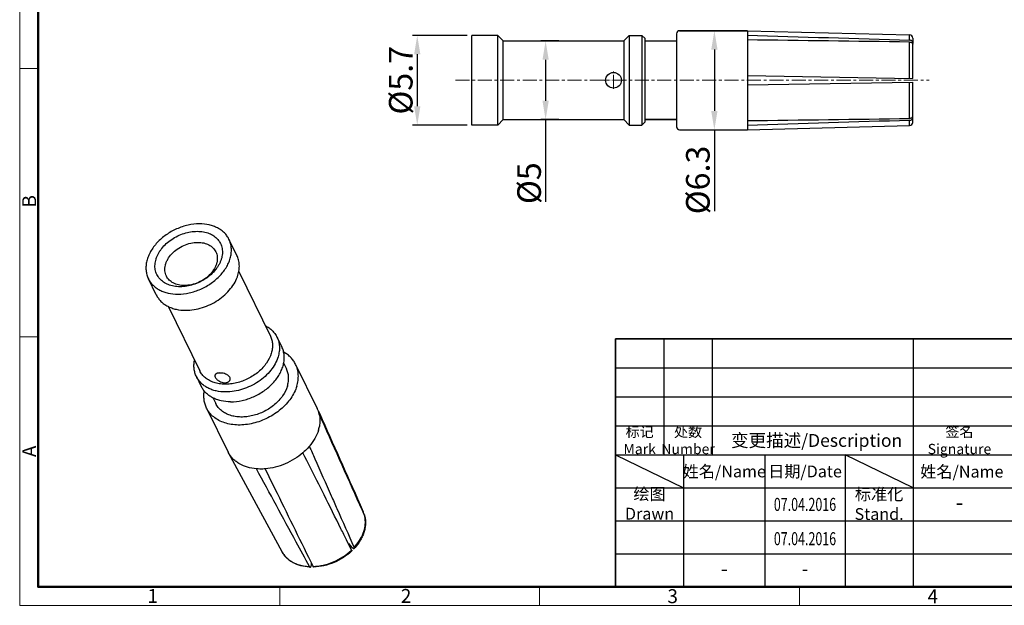
# Model space of a CAD drawing. Units: millimetres. Extents: x 11 to 5145, y -77 to 258.
# Drawn here: x 5046 to 5108, y -77 to -39 of the extents above; entities that cross this region are included whole.
import ezdxf

# ---------------------------------------------------------------- set-up
doc = ezdxf.new("R2010")
doc.units = ezdxf.units.MM
doc.header["$MEASUREMENT"] = 0
doc.linetypes.add('CENTER', pattern=[2, 1.25, -0.25, 0.25, -0.25])
doc.layers.get('0').update_dxf_attribs({"lineweight": 30})
for name, color, linetype, lineweight in [('CEN', 1, 'CENTER', 15), ('DIM', 3, 'Continuous', 15), ('图框', 7, 'Continuous', 20)]:
    doc.layers.add(name, color=color, linetype=linetype, lineweight=lineweight)
for name, color, linetype in [('HY-P30T_DXF_CONTINUOUS_LINE', 7, 'Continuous'), ('M40-AGF30-06DXF_CONTINUOUS_LINE', 7, 'Continuous'), ('M40-AGFC30-0DXF_CONTINUOUS_LINE', 7, 'Continuous')]:
    doc.layers.add(name, color=color, linetype=linetype)
doc.styles.add('Romans字体', font='romans.shx', dxfattribs={"width": 0.75})
doc.styles.get("Standard").update_dxf_attribs({"font": 'simfang_0.ttf', "width": 0.75})
doc.dimstyles.new('01', dxfattribs={"dimtxt": 3.5, "dimasz": 3, "dimexe": 1.2, "dimexo": 0.2, "dimgap": 0.8, "dimtad": 1, "dimdec": 1, "dimdsep": 46, "dimtxsty": 'Romans字体', "dimcen": 0, "dimclrd": 1, "dimclre": 6, "dimclrt": 4, "dimazin": 2, "dimtfac": 1, "dimtdec": 1, "dimtofl": 0, "dimtmove": 0, "dimatfit": 3, "dimfxl": 1, "dimtolj": 1, "dimtzin": 0, "dimarcsym": 0})

# ---------------------------------------------------------------- blocks, each defined once
blk = doc.blocks.new('*D2')
at = {"layer": 'Defpoints', "color": 0, "transparency": 16777216}
for p in [(5074.549, -40.466), (5071.083, -46.166), (5074.549, -46.166)]:
    blk.add_point(p, dxfattribs=at)
at = {"layer": 'DIM', "color": 6, "lineweight": -2, "transparency": 16777216}
for p, q in [((5074.249, -40.466), (5070.784, -40.466)), ((5074.249, -46.166), (5070.784, -46.166))]:
    blk.add_line(p, q, dxfattribs=at)
at = {"layer": 'DIM', "color": 1, "lineweight": -2, "transparency": 16777216}
blk.add_line((5071.083, -41.666), (5071.083, -44.966), dxfattribs=at)
at = {"layer": 'DIM', "color": 1, "transparency": 16777216}
for points in [[(5070.883, -41.666), (5071.283, -41.666), (5071.083, -40.466)], [(5070.883, -44.966), (5071.283, -44.966), (5071.083, -46.166)]]:
    blk.add_solid(points, dxfattribs=at)
at = {"layer": 'DIM', "color": 4, "transparency": 16777216, "insert": (5070.034, -43.316), "char_height": 1.5, "attachment_point": 5, "rotation": 90, "style": 'Romans字体'}
blk.add_mtext('\\A1;%%c5.7', dxfattribs=at)
blk = doc.blocks.new('*D3')
at = {"layer": 'Defpoints', "color": 0, "transparency": 16777216}
for p in [(5080.374, -40.816), (5079.235, -45.816), (5080.374, -45.816)]:
    blk.add_point(p, dxfattribs=at)
at = {"layer": 'DIM', "color": 6, "lineweight": -2, "transparency": 16777216}
for p, q in [((5080.074, -40.816), (5078.935, -40.816)), ((5080.074, -45.816), (5078.935, -45.816))]:
    blk.add_line(p, q, dxfattribs=at)
at = {"layer": 'DIM', "color": 1, "lineweight": -2, "transparency": 16777216}
for p, q in [((5079.235, -42.016), (5079.235, -44.616)), ((5079.235, -45.816), (5079.235, -51.042))]:
    blk.add_line(p, q, dxfattribs=at)
at = {"layer": 'DIM', "color": 1, "transparency": 16777216}
for points in [[(5079.035, -42.016), (5079.435, -42.016), (5079.235, -40.816)], [(5079.035, -44.616), (5079.435, -44.616), (5079.235, -45.816)]]:
    blk.add_solid(points, dxfattribs=at)
at = {"layer": 'DIM', "color": 4, "transparency": 16777216, "insert": (5078.185, -49.858), "char_height": 1.5, "attachment_point": 5, "rotation": 90, "style": 'Romans字体'}
blk.add_mtext('\\A1;%%c5', dxfattribs=at)
blk = doc.blocks.new('*D6')
at = {"layer": 'Defpoints', "color": 0, "transparency": 16777216}
for p in [(5089.899, -40.166), (5089.899, -46.466), (5089.954, -46.466)]:
    blk.add_point(p, dxfattribs=at)
at = {"layer": 'DIM', "color": 6, "lineweight": -2, "transparency": 16777216}
for p, q in [((5090.199, -40.166), (5090.254, -40.166)), ((5090.199, -46.466), (5090.254, -46.466))]:
    blk.add_line(p, q, dxfattribs=at)
at = {"layer": 'DIM', "color": 1, "lineweight": -2, "transparency": 16777216}
for p, q in [((5089.954, -41.366), (5089.954, -45.266)), ((5089.954, -46.466), (5089.954, -51.64))]:
    blk.add_line(p, q, dxfattribs=at)
at = {"layer": 'DIM', "color": 1, "transparency": 16777216}
for points in [[(5089.754, -41.366), (5090.154, -41.366), (5089.954, -40.166)], [(5089.754, -45.266), (5090.154, -45.266), (5089.954, -46.466)]]:
    blk.add_solid(points, dxfattribs=at)
at = {"layer": 'DIM', "color": 4, "transparency": 16777216, "insert": (5088.904, -49.653), "char_height": 1.5, "attachment_point": 5, "rotation": 90, "style": 'Romans字体'}
blk.add_mtext('\\A1;%%c6.3', dxfattribs=at)
blk = doc.blocks.new('A4图框-NEW')
at = {"layer": '图框', "color": 1, "lineweight": 18}
for p, q in [((833.41, 690.53), (833.41, 480.53)), ((833.41, 480.53), (1130.41, 480.53))]:
    blk.add_line(p, q, dxfattribs=at)
at = {"layer": '图框', "lineweight": 50}
for p, q in [((836.91, 484.02), (836.91, 675.02)), ((836.85, 484.03), (1126.93, 484.03))]:
    blk.add_line(p, q, dxfattribs=at)
at = {"layer": '图框', "color": 6}
for p, q in [((836.91, 582.89), (833.41, 582.89)), ((836.91, 531.71), (833.41, 531.71)), ((882.95, 484.03), (882.95, 480.53)), ((932.48, 484.03), (932.48, 480.53)), ((982.02, 484.03), (982.02, 480.53))]:
    blk.add_line(p, q, dxfattribs=at)
at = {"layer": '图框', "lineweight": 35}
for q in [(1126.93, 531.33), (946.93, 484.03)]:
    blk.add_line((946.93, 531.33), q, dxfattribs=at)
at = {"layer": '图框', "lineweight": -3}
for p, q in [((956.15, 531.33), (956.15, 509.21)), ((965.36, 531.33), (965.36, 509.21)), ((1003.65, 531.33), (1003.65, 484.03)), ((946.93, 525.8), (1036.65, 525.8)), ((946.93, 520.27), (1036.65, 520.27)), ((946.93, 514.74), (1036.65, 514.74)), ((946.93, 509.21), (1036.65, 509.21)), ((946.93, 509.21), (959.91, 502.91)), ((959.91, 509.21), (959.91, 484.03)), ((975.41, 509.21), (975.41, 484.03)), ((990.67, 509.21), (990.67, 484.03)), ((1003.65, 502.91), (990.67, 509.21)), ((946.93, 502.91), (1036.65, 502.91)), ((946.93, 496.62), (1036.65, 496.62)), ((946.93, 490.33), (1036.65, 490.33))]:
    blk.add_line(p, q, dxfattribs=at)
at = {"layer": '图框', "color": 6, "char_height": 2.65, "width": 2.5579, "attachment_point": 1, "rotation": 90, "style": 'Romans字体'}
for s, insert in [('B', (833.9, 556.37)), ('A', (833.9, 508.79))]:
    blk.add_mtext(s, dxfattribs=dict(at, insert=insert))
at = {"layer": '图框', "attachment_point": 5}
for s, insert, char_height, width in [('{\\fSimSun|b0|i0|c134|p2;标记\\P\\Fromans|c134;Mark}', (951.54, 511.97), 1.959, 9.2182), ('{\\fSimSun|b0|i0|c134|p2;处数\\P\\Fromans|c134;Number }', (960.76, 511.97), 1.959, 9.2182), ('{\\fSimSun|b0|i0|c134|p2;签名\\P\\Fromans|c134;Signature} ', (1012.47, 511.97), 1.959, 17.6264), ('  变更描述{\\Fromans|c134;/Description}', (984.51, 511.97), 2.4487, 38.2879), ('姓名{\\Fromans|c134;/Name\\Ftxt|c134; }', (967.66, 506.06), 2.2528, 15.5018), ('日期{\\Fromans|c134;/Date}', (983.04, 506.06), 2.2528, 15.2624), ('姓名{\\Fromans|c134;/Name}', (1012.93, 506.02), 2.2528, 16.9349), ('{\\fSimSun|b0|i0|c134|p2;绘图\\P\\Fromans|c134;Drawn\\Ftxt|c134; }', (953.42, 499.88), 2.2528, 12.9801)]:
    blk.add_mtext(s, dxfattribs=dict(at, insert=insert, char_height=char_height, width=width))
at = {"layer": '图框', "insert": (997.16, 499.82), "char_height": 2.2528, "width": 12.9801, "attachment_point": 5, "style": 'Romans字体'}
blk.add_mtext('{\\fSimSun|b0|i0|c134|p2;标准化}\\PStand.', dxfattribs=at)
at = {"layer": '图框', "color": 3, "attachment_point": 5, "style": 'Romans字体'}
for s, insert, char_height, width in [('{\\W0.7;07.04.2016}', (983.04, 499.77), 2.4879, 15.2624), ('-', (1012.48, 499.77), 2.99, 17.6488), ('{\\W0.7;07.04.2016}', (983.04, 493.24), 2.4879, 15.2624), ('-', (967.66, 487.18), 2.99, 15.5018), ('-', (983.04, 487.18), 2.49, 15.2624)]:
    blk.add_mtext(s, dxfattribs=dict(at, insert=insert, char_height=char_height, width=width))
at = {"layer": '图框', "color": 6, "char_height": 2.65, "width": 2.5579, "attachment_point": 1, "style": 'Romans字体'}
for s, insert in [('1', (857.76, 483.65)), ('2', (906.03, 483.65)), ('3', (956.83, 483.6)), ('4', (1006.38, 483.57))]:
    blk.add_mtext(s, dxfattribs=dict(at, insert=insert))

msp = doc.modelspace()

# ---------------------------------------------------------------- linework, layer by layer
msp.add_line((5085.349, -40.466), (5085.349, -46.166))
at = {"layer": 'CEN', "linetype": 'CENTER', "lineweight": 9, "ltscale": 0.712164}
msp.add_line((5073.506, -43.316), (5103.585, -43.316), dxfattribs=at)
at = {"layer": 'HY-P30T_DXF_CONTINUOUS_LINE', "color": 1, "linetype": 'CENTER', "lineweight": 9, "ltscale": 0.712164}
for p, q in [((5083.549, -43.866), (5083.549, -42.766)), ((5082.299, -43.316), (5083.399, -43.316))]:
    msp.add_line(p, q, dxfattribs=at)
at = {"layer": 'M40-AGF30-06DXF_CONTINUOUS_LINE', "color": 7, "linetype": 'Continuous', "lineweight": 25}
for p, q in [((5074.549, -46.166), (5074.549, -40.466)), ((5076.199, -40.466), (5074.549, -40.466)), ((5076.199, -46.166), (5076.199, -40.466)), ((5076.549, -40.816), (5076.199, -40.466)), ((5084.199, -40.816), (5084.549, -40.466)), ((5084.549, -40.466), (5084.549, -46.166)), ((5084.549, -40.466), (5085.349, -40.466)), ((5085.349, -40.466), (5085.549, -40.666)), ((5087.549, -40.366), (5087.549, -46.266)), ((5092.05, -40.166), (5087.749, -40.166)), ((5087.749, -40.166), (5092.05, -40.166)), ((5092.05, -40.166), (5092.05, -46.466)), ((5092.05, -40.166), (5102.355, -40.439)), ((5102.355, -40.767), (5102.355, -40.439)), ((5102.55, -40.639), (5102.55, -40.99)), ((5076.549, -45.816), (5076.549, -40.816)), ((5076.549, -40.816), (5084.199, -40.816)), ((5076.549, -40.816), (5084.199, -40.816)), ((5084.199, -40.816), (5084.199, -45.816)), ((5085.549, -45.966), (5085.549, -40.666)), ((5085.549, -40.816), (5087.549, -40.816)), ((5085.549, -40.816), (5087.549, -40.816)), ((5102.355, -43.195), (5102.355, -40.887)), ((5102.537, -41.001), (5102.55, -40.99)), ((5102.55, -43.198), (5102.55, -41.059)), ((5092.049, -43.016), (5102.55, -43.198)), ((5092.049, -43.616), (5102.55, -43.433)), ((5102.355, -45.744), (5102.355, -43.437)), ((5102.55, -45.573), (5102.55, -43.433)), ((5102.55, -45.641), (5102.537, -45.631)), ((5102.55, -45.992), (5102.55, -45.641)), ((5076.199, -46.166), (5074.549, -46.166)), ((5076.549, -45.816), (5076.199, -46.166)), ((5076.549, -45.816), (5084.199, -45.816)), ((5084.199, -45.816), (5084.549, -46.166)), ((5084.549, -46.166), (5085.349, -46.166)), ((5085.349, -46.166), (5085.549, -45.966)), ((5087.549, -45.816), (5085.549, -45.816)), ((5085.549, -45.816), (5087.549, -45.816)), ((5092.05, -46.466), (5102.355, -46.192)), ((5102.355, -46.192), (5102.355, -45.865)), ((5087.749, -46.466), (5091.149, -46.466)), ((5087.749, -46.466), (5092.05, -46.466)), ((5059.628, -54.447), (5059.125, -53.421)), ((5059.742, -55.473), (5061.754, -59.574)), ((5054.511, -56.958), (5054.008, -55.932)), ((5055.254, -57.678), (5057.265, -61.776)), ((5062.175, -59.637), (5062.48, -60.259)), ((5062.592, -61.281), (5062.776, -61.656)), ((5063.359, -61.37), (5064.732, -64.167)), ((5057.058, -62.148), (5057.363, -62.77)), ((5058.103, -63.483), (5058.287, -63.859)), ((5057.704, -64.145), (5059.076, -66.942)), ((5064.799, -64.323), (5064.886, -64.519)), ((5059.099, -66.986), (5059.076, -66.942)), ((5062.493, -73.281), (5059.099, -66.986)), ((5067.439, -70.291), (5067.437, -70.288)), ((5067.644, -70.75), (5067.439, -70.291)), ((5067.658, -70.753), (5067.449, -70.283)), ((5067.45, -70.286), (5067.655, -70.746)), ((5067.647, -70.758), (5067.644, -70.75)), ((5067.719, -70.917), (5067.647, -70.758)), ((5067.655, -70.746), (5067.658, -70.753)), ((5067.719, -70.917), (5067.722, -70.928)), ((5066.912, -73.168), (5066.593, -72.53)), ((5066.71, -72.764), (5066.957, -73.027)), ((5066.995, -73.05), (5066.957, -73.027)), ((5064.352, -74.176), (5064.366, -74.132)), ((5064.366, -74.132), (5064.357, -73.996))]:
    msp.add_line(p, q, dxfattribs=at)
msp.add_circle((5083.549, -43.316), 0.5, dxfattribs=at)
for centre, radius, start, end in [((5087.749, -40.366), 0.2, 90, 180), ((5102.35, -40.639), 0.2, 0, 88.47923), ((5087.749, -46.266), 0.2, 180, 270), ((5102.35, -45.992), 0.2, 271.52077, 0), ((5063.243, -64.897), 1.659, 12.77424, 26.09945), ((5062.631, -64.88), 2.278, 342.75684, 348.8577), ((5066.261, -71.363), 1.524, 16.56871, 16.98898), ((5066.254, -71.365), 1.531, 15.20387, 16.56794), ((5066.206, -71.376), 1.58, 7.08655, 15.1547), ((5064.651, -70.823), 3.303, 317.27209, 318.04455), ((5063.883, -72.513), 1.589, 221.32606, 224.46247), ((5064.469, -70.59), 3.552, 312.92336, 313.45542), ((5064.395, -71.287), 2.967, 266.91532, 267.9365)]:
    msp.add_arc(centre, radius, start, end, dxfattribs=at)
for points in [[(5092.049, -40.45), (5095.485, -40.554), (5098.92, -40.66), (5102.355, -40.767)], [(5102.355, -40.887), (5098.92, -40.84), (5095.485, -40.795), (5092.049, -40.75)], [(5092.049, -45.881), (5095.485, -45.837), (5098.92, -45.791), (5102.355, -45.744)], [(5102.355, -45.865), (5098.92, -45.972), (5095.485, -46.077), (5092.049, -46.181)], [(5067.437, -70.288), (5066.579, -68.368), (5065.72, -66.449), (5064.86, -64.53)], [(5064.886, -64.519), (5065.742, -66.441), (5066.597, -68.363), (5067.45, -70.286)]]:
    msp.add_open_spline(points, degree=3, dxfattribs=at)
for points, knots in [([(5102.55, -40.941), (5102.55, -40.919), (5102.539, -40.873), (5102.495, -40.816), (5102.431, -40.777), (5102.381, -40.767), (5102.355, -40.767)], [0, 0, 0, 0, 0.233266, 0.476904, 0.733966, 1, 1, 1, 1]), ([(5102.355, -40.887), (5102.38, -40.888), (5102.431, -40.897), (5102.495, -40.934), (5102.539, -40.991), (5102.55, -41.037), (5102.55, -41.059)], [0, 0, 0, 0, 0.266701, 0.523266, 0.766265, 1, 1, 1, 1]), ([(5102.55, -45.573), (5102.55, -45.595), (5102.539, -45.641), (5102.495, -45.698), (5102.431, -45.735), (5102.38, -45.744), (5102.355, -45.744)], [0, 0, 0, 0, 0.233735, 0.476734, 0.733299, 1, 1, 1, 1]), ([(5102.355, -45.865), (5102.381, -45.864), (5102.431, -45.854), (5102.495, -45.816), (5102.539, -45.759), (5102.55, -45.712), (5102.55, -45.69)], [0, 0, 0, 0, 0.266034, 0.523096, 0.766734, 1, 1, 1, 1]), ([(5057.256, -52.444), (5057.012, -52.444), (5056.64, -52.488), (5056.158, -52.62), (5055.681, -52.804), (5055.125, -53.117), (5054.647, -53.528), (5054.336, -53.901), (5054.146, -54.191), (5054, -54.49), (5053.9, -54.793), (5053.85, -55.095), (5053.85, -55.39), (5053.9, -55.672), (5053.967, -55.848), (5054.008, -55.932)], [0, 0, 0, 0, 0.132509, 0.201208, 0.270764, 0.409846, 0.545132, 0.610136, 0.672799, 0.732893, 0.790366, 0.845358, 0.898225, 0.949527, 1, 1, 1, 1]), ([(5059.125, -53.421), (5059.088, -53.346), (5059.001, -53.201), (5058.834, -53.007), (5058.634, -52.838), (5058.404, -52.696), (5058.146, -52.584), (5057.765, -52.474), (5057.461, -52.444), (5057.256, -52.444)], [0, 0, 0, 0, 0.112841, 0.227185, 0.344396, 0.465581, 0.591499, 0.722595, 1, 1, 1, 1]), ([(5056.021, -56.439), (5055.89, -56.439), (5055.694, -56.423), (5055.444, -56.367), (5055.216, -56.29), (5054.959, -56.157), (5054.707, -55.935), (5054.527, -55.662), (5054.428, -55.35), (5054.414, -55.013), (5054.471, -54.727), (5054.555, -54.501), (5054.638, -54.329), (5054.74, -54.162), (5054.9, -53.942), (5055.142, -53.686), (5055.482, -53.42), (5055.863, -53.202), (5056.398, -52.988), (5056.829, -52.914), (5057.111, -52.914)], [0, 0, 0, 0, 0.064663, 0.095588, 0.12552, 0.182508, 0.236443, 0.288694, 0.341021, 0.395168, 0.452455, 0.482556, 0.513642, 0.5457, 0.578678, 0.647003, 0.717763, 0.789776, 0.861733, 1, 1, 1, 1]), ([(5057.111, -52.914), (5057.242, -52.914), (5057.438, -52.93), (5057.688, -52.986), (5057.916, -53.063), (5058.173, -53.196), (5058.425, -53.418), (5058.605, -53.691), (5058.704, -54.003), (5058.718, -54.34), (5058.661, -54.626), (5058.577, -54.852), (5058.494, -55.024), (5058.392, -55.191), (5058.232, -55.411), (5057.99, -55.667), (5057.65, -55.933), (5057.269, -56.151), (5056.734, -56.365), (5056.303, -56.439), (5056.021, -56.439)], [0, 0, 0, 0, 0.064663, 0.095588, 0.12552, 0.182508, 0.236443, 0.288694, 0.341021, 0.395168, 0.452455, 0.482556, 0.513642, 0.5457, 0.578678, 0.647003, 0.717763, 0.789776, 0.861733, 1, 1, 1, 1]), ([(5055.148, -55.758), (5055.122, -55.707), (5055.081, -55.599), (5055.051, -55.425), (5055.051, -55.244), (5055.082, -55.059), (5055.143, -54.873), (5055.265, -54.623), (5055.487, -54.328), (5055.834, -54.03), (5056.243, -53.8), (5056.685, -53.653), (5056.992, -53.616), (5057.142, -53.616)], [0, 0, 0, 0, 0.050492, 0.101815, 0.154702, 0.209714, 0.267209, 0.327328, 0.454825, 0.590163, 0.729302, 0.867438, 1, 1, 1, 1]), ([(5055.876, -56.909), (5056.12, -56.909), (5056.492, -56.865), (5056.974, -56.733), (5057.451, -56.549), (5058.007, -56.236), (5058.485, -55.825), (5058.796, -55.452), (5058.986, -55.162), (5059.132, -54.863), (5059.232, -54.56), (5059.282, -54.258), (5059.282, -53.963), (5059.232, -53.681), (5059.166, -53.505), (5059.125, -53.421)], [0, 0, 0, 0, 0.132509, 0.201208, 0.270764, 0.409846, 0.545132, 0.610136, 0.672799, 0.732893, 0.790366, 0.845358, 0.898225, 0.949527, 1, 1, 1, 1]), ([(5057.142, -53.616), (5057.268, -53.616), (5057.455, -53.635), (5057.689, -53.702), (5057.847, -53.771), (5057.988, -53.858), (5058.111, -53.962), (5058.214, -54.081), (5058.267, -54.17), (5058.29, -54.216)], [0, 0, 0, 0, 0.277403, 0.408505, 0.534418, 0.655603, 0.772815, 0.88716, 1, 1, 1, 1]), ([(5058.29, -54.216), (5058.315, -54.268), (5058.356, -54.376), (5058.387, -54.549), (5058.386, -54.73), (5058.355, -54.915), (5058.294, -55.102), (5058.173, -55.351), (5057.951, -55.646), (5057.604, -55.945), (5057.194, -56.175), (5056.752, -56.322), (5056.445, -56.358), (5056.295, -56.358)], [0, 0, 0, 0, 0.050492, 0.101815, 0.154702, 0.209714, 0.267209, 0.327328, 0.454825, 0.590163, 0.729302, 0.867438, 1, 1, 1, 1]), ([(5059.694, -55.702), (5059.728, -55.594), (5059.777, -55.376), (5059.792, -55.049), (5059.745, -54.735), (5059.673, -54.539), (5059.628, -54.447)], [0, 0, 0, 0, 0.264407, 0.517093, 0.760912, 1, 1, 1, 1]), ([(5054.008, -55.932), (5054.044, -56.007), (5054.131, -56.152), (5054.298, -56.346), (5054.498, -56.515), (5054.729, -56.657), (5054.986, -56.769), (5055.367, -56.879), (5055.671, -56.909), (5055.876, -56.909)], [0, 0, 0, 0, 0.112841, 0.227185, 0.344396, 0.465581, 0.591499, 0.722595, 1, 1, 1, 1]), ([(5056.295, -56.358), (5056.169, -56.358), (5055.982, -56.34), (5055.748, -56.272), (5055.59, -56.203), (5055.449, -56.117), (5055.326, -56.013), (5055.224, -55.893), (5055.17, -55.804), (5055.148, -55.758)], [0, 0, 0, 0, 0.277403, 0.408505, 0.534418, 0.655603, 0.772815, 0.88716, 1, 1, 1, 1]), ([(5056.38, -57.935), (5056.555, -57.935), (5056.914, -57.904), (5057.444, -57.776), (5057.96, -57.57), (5058.442, -57.294), (5058.873, -56.957), (5059.236, -56.572), (5059.518, -56.154), (5059.648, -55.853), (5059.694, -55.702)], [0, 0, 0, 0, 0.12427, 0.253137, 0.384492, 0.515947, 0.645114, 0.769839, 0.88844, 1, 1, 1, 1]), ([(5054.511, -56.958), (5054.548, -57.033), (5054.635, -57.178), (5054.801, -57.372), (5055.001, -57.541), (5055.232, -57.683), (5055.489, -57.795), (5055.87, -57.904), (5056.174, -57.935), (5056.38, -57.935)], [0, 0, 0, 0, 0.11284, 0.227185, 0.344396, 0.465578, 0.591506, 0.722599, 1, 1, 1, 1]), ([(5061.437, -58.91), (5061.518, -58.952), (5061.673, -59.045), (5061.878, -59.216), (5062.049, -59.413), (5062.138, -59.561), (5062.175, -59.637)], [0, 0, 0, 0, 0.260598, 0.512415, 0.75788, 1, 1, 1, 1]), ([(5061.754, -59.574), (5061.794, -59.654), (5061.857, -59.826), (5061.898, -60.102), (5061.885, -60.389), (5061.842, -60.58), (5061.812, -60.675)], [0, 0, 0, 0, 0.239091, 0.482896, 0.735621, 1, 1, 1, 1]), ([(5062.175, -59.637), (5062.22, -59.729), (5062.292, -59.925), (5062.339, -60.239), (5062.324, -60.567), (5062.275, -60.784), (5062.242, -60.893)], [0, 0, 0, 0, 0.239088, 0.482907, 0.735593, 1, 1, 1, 1]), ([(5059.232, -63.747), (5059.476, -63.747), (5059.848, -63.703), (5060.329, -63.57), (5060.807, -63.386), (5061.363, -63.073), (5061.84, -62.662), (5062.152, -62.29), (5062.342, -62), (5062.488, -61.701), (5062.587, -61.397), (5062.638, -61.096), (5062.638, -60.801), (5062.588, -60.519), (5062.521, -60.342), (5062.48, -60.259)], [0, 0, 0, 0, 0.132509, 0.201208, 0.270764, 0.409846, 0.545132, 0.610136, 0.672799, 0.732893, 0.790366, 0.845358, 0.898225, 0.949527, 1, 1, 1, 1]), ([(5063.36, -61.37), (5063.32, -61.29), (5063.229, -61.136), (5063.054, -60.928), (5062.845, -60.746), (5062.687, -60.644), (5062.604, -60.599)], [0, 0, 0, 0, 0.24289, 0.488775, 0.740394, 1, 1, 1, 1]), ([(5057.058, -62.148), (5057.021, -62.072), (5056.959, -61.912), (5056.907, -61.657), (5056.897, -61.391), (5056.918, -61.212), (5056.934, -61.123)], [0, 0, 0, 0, 0.242149, 0.487616, 0.739387, 1, 1, 1, 1]), ([(5061.812, -60.675), (5061.745, -60.893), (5061.581, -61.211), (5061.28, -61.583), (5060.91, -61.938), (5060.47, -62.227), (5059.988, -62.438), (5059.613, -62.553), (5059.236, -62.622), (5058.865, -62.641), (5058.51, -62.612), (5058.179, -62.533), (5057.881, -62.408), (5057.623, -62.238), (5057.413, -62.027), (5057.308, -61.862), (5057.265, -61.776)], [0, 0, 0, 0, 0.120726, 0.185636, 0.252916, 0.391596, 0.461626, 0.530918, 0.59868, 0.664223, 0.727025, 0.786784, 0.843481, 0.897429, 0.949283, 1, 1, 1, 1]), ([(5062.242, -60.893), (5062.195, -61.043), (5062.065, -61.344), (5061.783, -61.763), (5061.42, -62.147), (5060.99, -62.484), (5060.507, -62.761), (5059.991, -62.967), (5059.461, -63.095), (5059.102, -63.125), (5058.927, -63.125)], [0, 0, 0, 0, 0.11156, 0.230161, 0.354886, 0.484053, 0.615508, 0.746863, 0.87573, 1, 1, 1, 1]), ([(5062.834, -62.757), (5062.864, -62.662), (5062.907, -62.472), (5062.92, -62.184), (5062.879, -61.909), (5062.815, -61.737), (5062.776, -61.656)], [0, 0, 0, 0, 0.264359, 0.517111, 0.760911, 1, 1, 1, 1]), ([(5063.433, -62.757), (5063.47, -62.638), (5063.524, -62.397), (5063.54, -62.035), (5063.489, -61.688), (5063.409, -61.472), (5063.36, -61.37)], [0, 0, 0, 0, 0.264379, 0.517104, 0.760909, 1, 1, 1, 1]), ([(5058.927, -63.125), (5058.721, -63.125), (5058.417, -63.095), (5058.036, -62.985), (5057.779, -62.873), (5057.548, -62.732), (5057.348, -62.562), (5057.182, -62.368), (5057.095, -62.223), (5057.058, -62.148)], [0, 0, 0, 0, 0.277401, 0.408494, 0.534422, 0.655604, 0.772815, 0.88716, 1, 1, 1, 1]), ([(5058.238, -62.051), (5058.235, -62.061), (5058.231, -62.083), (5058.233, -62.117), (5058.242, -62.153), (5058.252, -62.178), (5058.258, -62.19)], [0, 0, 0, 0, 0.220533, 0.456373, 0.7151, 1, 1, 1, 1]), ([(5059.179, -62.19), (5059.161, -62.153), (5059.118, -62.102), (5059.047, -62.048), (5058.959, -61.999), (5058.833, -61.953), (5058.7, -61.927), (5058.593, -61.918), (5058.518, -61.918), (5058.448, -61.924), (5058.385, -61.937), (5058.331, -61.955), (5058.288, -61.98), (5058.255, -62.012), (5058.242, -62.038), (5058.238, -62.051)], [0, 0, 0, 0, 0.114752, 0.179439, 0.248663, 0.397278, 0.551008, 0.625773, 0.696811, 0.762617, 0.822048, 0.874597, 0.92058, 0.961465, 1, 1, 1, 1]), ([(5058.258, -62.19), (5058.267, -62.208), (5058.289, -62.245), (5058.332, -62.297), (5058.384, -62.349), (5058.466, -62.415), (5058.584, -62.483), (5058.738, -62.534), (5058.892, -62.546), (5059.012, -62.521), (5059.09, -62.48), (5059.137, -62.442), (5059.173, -62.397), (5059.188, -62.363), (5059.193, -62.346)], [0, 0, 0, 0, 0.053588, 0.113221, 0.17791, 0.246518, 0.390202, 0.534536, 0.671155, 0.794455, 0.850647, 0.903237, 0.952735, 1, 1, 1, 1]), ([(5059.193, -62.346), (5059.197, -62.334), (5059.203, -62.308), (5059.203, -62.254), (5059.191, -62.214), (5059.179, -62.19)], [0, 0, 0, 0, 0.245085, 0.490786, 1, 1, 1, 1]), ([(5059.232, -63.747), (5059.026, -63.747), (5058.722, -63.716), (5058.341, -63.607), (5058.084, -63.495), (5057.853, -63.353), (5057.653, -63.184), (5057.487, -62.99), (5057.4, -62.845), (5057.363, -62.77)], [0, 0, 0, 0, 0.277405, 0.408501, 0.534419, 0.655604, 0.772815, 0.887159, 1, 1, 1, 1]), ([(5057.704, -64.145), (5057.665, -64.066), (5057.599, -63.899), (5057.542, -63.635), (5057.525, -63.359), (5057.541, -63.173), (5057.556, -63.08)], [0, 0, 0, 0, 0.242926, 0.488805, 0.740371, 1, 1, 1, 1]), ([(5063.433, -62.757), (5063.392, -62.892), (5063.282, -63.16), (5063.054, -63.541), (5062.762, -63.901), (5062.296, -64.348), (5061.741, -64.713), (5061.135, -64.979), (5060.662, -65.124), (5060.187, -65.21), (5059.719, -65.235), (5059.272, -65.198), (5058.855, -65.099), (5058.479, -64.941), (5058.154, -64.727), (5057.889, -64.461), (5057.757, -64.253), (5057.704, -64.145)], [0, 0, 0, 0, 0.058974, 0.12104, 0.185928, 0.253184, 0.391815, 0.46182, 0.531088, 0.598825, 0.664345, 0.727124, 0.786861, 0.843538, 0.897466, 0.949301, 1, 1, 1, 1]), ([(5062.834, -62.757), (5062.767, -62.975), (5062.603, -63.293), (5062.302, -63.665), (5061.932, -64.02), (5061.492, -64.31), (5061.01, -64.521), (5060.636, -64.636), (5060.258, -64.704), (5059.887, -64.724), (5059.532, -64.694), (5059.201, -64.616), (5058.903, -64.49), (5058.645, -64.32), (5058.435, -64.11), (5058.33, -63.945), (5058.287, -63.859)], [0, 0, 0, 0, 0.120726, 0.185633, 0.252912, 0.39159, 0.461619, 0.530912, 0.598674, 0.664218, 0.72702, 0.78678, 0.84348, 0.897429, 0.949283, 1, 1, 1, 1]), ([(5064.86, -64.53), (5064.889, -64.656), (5064.918, -64.922), (5064.891, -65.187), (5064.865, -65.32)], [0, 0, 0, 0, 0.489318, 1, 1, 1, 1]), ([(5064.806, -65.555), (5064.749, -65.737), (5064.588, -66.1), (5064.359, -66.424), (5064.227, -66.579)], [0, 0, 0, 0, 0.483541, 1, 1, 1, 1]), ([(5064.227, -66.579), (5064.197, -66.615), (5064.071, -66.758), (5063.933, -66.892), (5063.825, -66.986)], [0, 0, 0, 0, 0.246261, 1, 1, 1, 1]), ([(5064.227, -66.579), (5064.343, -66.841), (5064.807, -67.886), (5065.27, -68.932), (5065.617, -69.716)], [0, 0, 0, 0, 0.250034, 1, 1, 1, 1]), ([(5060.869, -68.011), (5060.676, -67.995), (5060.305, -67.93), (5059.876, -67.752), (5059.583, -67.559), (5059.393, -67.394), (5059.232, -67.207), (5059.144, -67.069), (5059.105, -66.998)], [0, 0, 0, 0, 0.274055, 0.529632, 0.651365, 0.769708, 0.885608, 1, 1, 1, 1]), ([(5063.825, -66.986), (5063.658, -67.132), (5063.298, -67.397), (5062.703, -67.707), (5062.072, -67.921), (5061.637, -67.994), (5061.422, -68.011)], [0, 0, 0, 0, 0.250057, 0.503695, 0.755429, 1, 1, 1, 1]), ([(5065.161, -69.662), (5065.05, -69.439), (5064.605, -68.547), (5064.159, -67.655), (5063.825, -66.986)], [0, 0, 0, 0, 0.249968, 1, 1, 1, 1]), ([(5061.422, -68.011), (5061.375, -68.015), (5061.191, -68.026), (5061.006, -68.022), (5060.869, -68.011)], [0, 0, 0, 0, 0.254681, 1, 1, 1, 1]), ([(5064.241, -74.212), (5063.96, -73.696), (5062.835, -71.629), (5061.712, -69.562), (5060.869, -68.011)], [0, 0, 0, 0, 0.249931, 1, 1, 1, 1]), ([(5061.422, -68.011), (5061.675, -68.528), (5062.688, -70.595), (5063.703, -72.662), (5064.464, -74.212)], [0, 0, 0, 0, 0.25007, 1, 1, 1, 1]), ([(5066.593, -72.53), (5066.474, -72.291), (5065.997, -71.335), (5065.519, -70.379), (5065.161, -69.662)], [0, 0, 0, 0, 0.249962, 1, 1, 1, 1]), ([(5065.617, -69.716), (5065.739, -69.99), (5066.224, -71.086), (5066.71, -72.183), (5067.074, -73.005)], [0, 0, 0, 0, 0.25004, 1, 1, 1, 1]), ([(5067.074, -73.005), (5067.198, -72.869), (5067.42, -72.586), (5067.66, -72.123), (5067.768, -71.721), (5067.792, -71.408), (5067.784, -71.256), (5067.775, -71.181)], [0, 0, 0, 0, 0.274385, 0.532457, 0.773409, 0.888278, 1, 1, 1, 1]), ([(5067.723, -70.928), (5067.748, -71.011), (5067.786, -71.184), (5067.802, -71.45), (5067.778, -71.723), (5067.715, -71.997), (5067.615, -72.268), (5067.431, -72.628), (5067.247, -72.877), (5067.108, -73.032)], [0, 0, 0, 0, 0.114154, 0.230247, 0.349106, 0.471398, 0.597575, 0.727836, 1, 1, 1, 1]), ([(5067.666, -70.799), (5067.667, -70.795), (5067.666, -70.78), (5067.663, -70.764), (5067.658, -70.753)], [0, 0, 0, 0, 0.255548, 1, 1, 1, 1]), ([(5066.995, -73.05), (5067.004, -73.055), (5067.021, -73.063), (5067.042, -73.07), (5067.056, -73.072), (5067.065, -73.072), (5067.072, -73.069), (5067.076, -73.066), (5067.078, -73.065)], [0, 0, 0, 0, 0.349459, 0.629169, 0.742136, 0.838843, 0.922804, 1, 1, 1, 1]), ([(5067.078, -73.065), (5067.08, -73.062), (5067.084, -73.054), (5067.085, -73.04), (5067.081, -73.023), (5067.076, -73.011), (5067.074, -73.005)], [0, 0, 0, 0, 0.175527, 0.391135, 0.665052, 1, 1, 1, 1]), ([(5064.236, -74.25), (5064.049, -74.24), (5063.686, -74.186), (5063.263, -74.021), (5062.972, -73.835), (5062.781, -73.673), (5062.619, -73.488), (5062.53, -73.35), (5062.492, -73.279)], [0, 0, 0, 0, 0.26994, 0.524227, 0.646462, 0.765994, 0.883558, 1, 1, 1, 1]), ([(5062.493, -73.281), (5062.507, -73.306), (5062.564, -73.405), (5062.633, -73.498), (5062.69, -73.562)], [0, 0, 0, 0, 0.248881, 1, 1, 1, 1]), ([(5062.749, -73.626), (5062.763, -73.64), (5062.82, -73.697), (5062.882, -73.749), (5062.93, -73.786)], [0, 0, 0, 0, 0.247683, 1, 1, 1, 1]), ([(5062.93, -73.786), (5063.017, -73.852), (5063.206, -73.97), (5063.524, -74.099), (5063.873, -74.184), (5064.116, -74.208), (5064.241, -74.212)], [0, 0, 0, 0, 0.232702, 0.476416, 0.732196, 1, 1, 1, 1]), ([(5064.464, -74.212), (5064.681, -74.204), (5065.123, -74.144), (5065.763, -73.936), (5066.364, -73.62), (5066.724, -73.343), (5066.888, -73.191)], [0, 0, 0, 0, 0.243374, 0.495521, 0.749993, 1, 1, 1, 1]), ([(5066.918, -73.226), (5066.757, -73.379), (5066.401, -73.657), (5065.805, -73.975), (5065.167, -74.184), (5064.727, -74.245), (5064.509, -74.252)], [0, 0, 0, 0, 0.249698, 0.50369, 0.755749, 1, 1, 1, 1]), ([(5066.912, -73.168), (5066.915, -73.175), (5066.92, -73.186), (5066.924, -73.203), (5066.924, -73.217), (5066.921, -73.224), (5066.918, -73.226)], [0, 0, 0, 0, 0.344999, 0.621177, 0.831876, 1, 1, 1, 1]), ([(5064.241, -74.212), (5064.244, -74.218), (5064.251, -74.228), (5064.263, -74.241), (5064.275, -74.25), (5064.284, -74.252), (5064.289, -74.252)], [0, 0, 0, 0, 0.309325, 0.574489, 0.799947, 1, 1, 1, 1]), ([(5064.289, -74.252), (5064.292, -74.252), (5064.298, -74.252), (5064.311, -74.246), (5064.326, -74.232), (5064.341, -74.207), (5064.349, -74.187), (5064.352, -74.176)], [0, 0, 0, 0, 0.087929, 0.180617, 0.396624, 0.669539, 1, 1, 1, 1]), ([(5064.509, -74.252), (5064.505, -74.252), (5064.496, -74.251), (5064.484, -74.242), (5064.473, -74.229), (5064.467, -74.218), (5064.464, -74.212)], [0, 0, 0, 0, 0.195637, 0.417022, 0.683119, 1, 1, 1, 1])]:
    msp.add_open_spline(points, degree=3, knots=knots, dxfattribs=at)
at = {"layer": 'M40-AGFC30-0DXF_CONTINUOUS_LINE', "color": 7, "linetype": 'Continuous', "lineweight": 25}
msp.add_line((5085.549, -40.816), (5087.549, -40.816), dxfattribs=at)

# ---------------------------------------------------------------- block references
at = {"layer": 'DIM', "xscale": 0.3333333333330302, "yscale": 0.3333333333330302, "zscale": 0.3333333333330302}
msp.add_blockref('A4图框-NEW', (4768.029, -236.86), dxfattribs=at)

# ---------------------------------------------------------------- dimensions: what is measured, and where the dimension line sits
at = {"layer": 'DIM'}
dim = msp.add_linear_dim(base=(5071.083, -46.166), p1=(5074.549, -40.466), p2=(5074.549, -46.166), angle=90, text='%%c<>', dimstyle='01', override={"dimtxt": 1.5, "dimasz": 1.2, "dimexe": 0.29985, "dimexo": 0.29985, "dimgap": 0.29985}, dxfattribs=at)
dim.commit()
dim.dimension.update_dxf_attribs({"geometry": '*D2', "text_midpoint": (5070.034, -43.316)})
for base, p1, p2, picture, middle in [((5089.954, -46.466), (5089.899, -40.166), (5089.899, -46.466), '*D6', (5089.954, -49.653)), ((5079.235, -45.816), (5080.374, -40.816), (5080.374, -45.816), '*D3', (5079.235, -49.858))]:
    dim = msp.add_linear_dim(base=base, p1=p1, p2=p2, angle=90, text='%%c<>', dimstyle='01', override={"dimtxt": 1.5, "dimasz": 1.2, "dimexe": 0.29985, "dimexo": 0.29985, "dimgap": 0.29985}, dxfattribs=at)
    dim.commit()
    dim.dimension.update_dxf_attribs({"geometry": picture, "text_midpoint": middle, "dimtype": 160})

doc.saveas('drawing.dxf')
